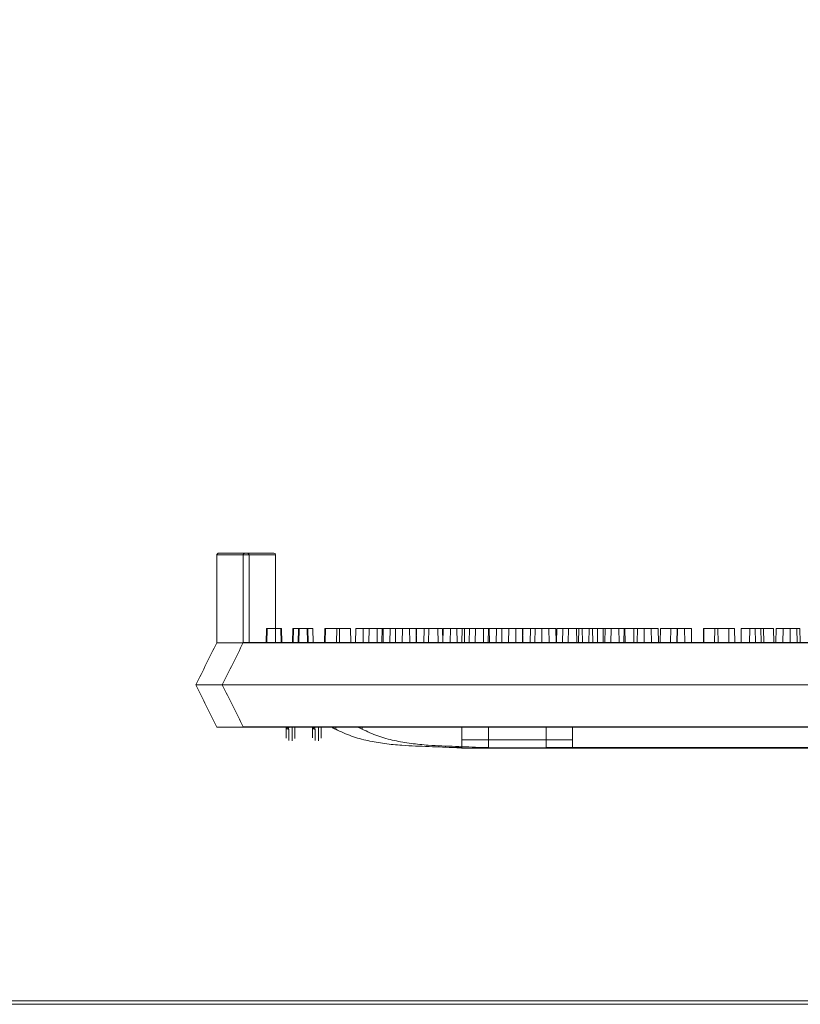
# Model space of a CAD drawing. Extents: x -2250 to 59940, y -20855 to 6070.
# Drawn here: x 37630 to 37865, y 2235 to 2532 of the extents above; entities that cross this region are included whole.
import ezdxf

# ---------------------------------------------------------------- set-up
doc = ezdxf.new("R2010")
doc.units = 0
doc.linetypes.add('SLD-Solid', pattern=[0])
doc.layers.get('0').update_dxf_attribs({"lineweight": 9})

msp = doc.modelspace()

# ---------------------------------------------------------------- hatches: boundary and pattern name
at = {"lineweight": 5}
h = msp.add_hatch(dxfattribs=at)
h.set_pattern_fill('AR-CONC', color=256)
h.set_pattern_definition([(50, (-9049.52, 689.26), (182.18467, -15.9391), [19.05, -209.55]), (355, (-9049.52, 689.26), (-35.2434, 191.05685), [15.24, -167.6406]), (100.45144, (-9034.33, 687.93), (146.94125, 175.11775), [16.19, -178.09024]), (46.1842, (-9049.52, 740.06), (271.079, -42.0423), [28.575, -314.325]), (96.63556, (-9026.93, 736.56), (237.4041, 247.4261), [24.285, -267.1356]), (351.18415, (-9049.52, 740.06), (237.4041, 247.4261), [22.86, -251.4597]), (21, (-9024.12, 727.36), (151.6144, -102.2652), [19.05, -209.55]), (326, (-9024.12, 727.36), (61.802, 184.188), [15.24, -167.64]), (71.45144, (-9011.48, 718.84), (213.4164, 81.9228), [16.19, -178.08994]), (37.5, (-9049.516, 689.26), (3.0886, 84.55504), [0, -165.608, 0, -170.18, 0, -168.275]), (7.5, (-9049.52, 689.26), (66.81966, 100.18057), [0, -97.028, 0, -161.798, 0, -64.135]), (327.5, (-9106.16, 689.26), (135.590595, -5.72874), [0, -63.5, 0, -198.12, 0, -262.89]), (317.5, (-9131.56, 689.26), (148.12918, 25.4265), [0, -82.55, 0, -131.572, 0, -186.69])])
edge = h.paths.add_edge_path()
edge.add_line((38973.96089, 2793.91729), (37636.96089, 2793.91729))
edge.add_line((37636.96089, 2793.91729), (37636.96089, 2539.91729))
edge.add_line((37636.96089, 2539.91729), (38846.96089, 2539.91729))
edge.add_line((38846.96089, 2539.91729), (38871.96089, 2539.91729))
edge.add_line((38871.96089, 2539.91729), (38884.9529, 2437.97999))
edge.add_line((38884.9529, 2437.97999), (38896.96089, 2412.91729))
edge.add_line((38896.96089, 2412.91729), (38973.96089, 2412.91729))
edge.add_line((38973.96089, 2412.91729), (38973.96089, 2629.4308))
edge.add_line((38973.96089, 2629.4308), (38948.96089, 2629.4308))
edge.add_line((38948.96089, 2629.4308), (38948.96089, 2624.9263))
edge.add_line((38948.96089, 2624.9263), (38916.71069, 2624.9263))
edge.add_arc((38916.71069, 2620.42179), 4.5045, 0, 90, ccw=False)
edge.add_arc((38916.71069, 2620.42179), 4.5045, -180, 0, ccw=False)
edge.add_arc((38916.71069, 2620.42179), 4.5045, 90, 180, ccw=False)
edge.add_line((38916.71069, 2624.9263), (38948.96089, 2624.9263))
edge.add_line((38948.96089, 2624.9263), (38948.96089, 2633.9353))
edge.add_line((38948.96089, 2633.9353), (38934.11364, 2633.9353))
edge.add_line((38934.11364, 2633.9353), (38934.11364, 2630.76462))
edge.add_line((38934.11364, 2630.76462), (38932.08166, 2630.76462))
edge.add_line((38932.08166, 2630.76462), (38932.08166, 2633.9353))
edge.add_line((38932.08166, 2633.9353), (38913.03166, 2633.9353))
edge.add_line((38913.03166, 2633.9353), (38913.03166, 2630.76462))
edge.add_line((38913.03166, 2630.76462), (38910.99965, 2630.76462))
edge.add_line((38910.99965, 2630.76462), (38910.99965, 2633.9353))
edge.add_line((38910.99965, 2633.9353), (38888.22951, 2633.9353))
edge.add_line((38888.22951, 2633.9353), (38888.22951, 2634.57455))
edge.add_line((38888.22951, 2634.57455), (38882.12951, 2634.57455))
edge.add_line((38882.12951, 2634.57455), (38882.12951, 2640.59694))
edge.add_line((38882.12951, 2640.59694), (38881.88341, 2640.84305))
edge.add_line((38881.88341, 2640.84305), (38881.88341, 2667.59457))
edge.add_line((38881.88341, 2667.59457), (38882.12951, 2672.67456))
edge.add_line((38882.12951, 2672.67456), (38888.22951, 2672.67456))
edge.add_line((38888.22951, 2672.67456), (38888.22951, 2679.0246))
edge.add_line((38888.22951, 2679.0246), (38894.57952, 2679.0246))
edge.add_line((38894.57952, 2679.0246), (38894.57952, 2672.67456))
edge.add_line((38894.57952, 2672.67456), (38910.99965, 2672.67456))
edge.add_line((38910.99965, 2672.67456), (38910.99965, 2676.4846))
edge.add_line((38910.99965, 2676.4846), (38913.03166, 2676.4846))
edge.add_line((38913.03166, 2676.4846), (38913.03166, 2672.67456))
edge.add_line((38913.03166, 2672.67456), (38932.08166, 2672.67456))
edge.add_line((38932.08166, 2672.67456), (38932.08166, 2676.4846))
edge.add_line((38932.08166, 2676.4846), (38934.11364, 2676.4846))
edge.add_line((38934.11364, 2676.4846), (38934.11364, 2672.67456))
edge.add_line((38934.11364, 2672.67456), (38953.16365, 2672.67456))
edge.add_line((38953.16365, 2672.67456), (38953.16365, 2676.4846))
edge.add_line((38953.16365, 2676.4846), (38955.19566, 2676.4846))
edge.add_line((38955.19566, 2676.4846), (38955.19566, 2672.67456))
edge.add_line((38955.19566, 2672.67456), (38973.96089, 2672.67456))
edge.add_line((38973.96089, 2672.67456), (38973.96089, 2793.91729))
edge = h.paths.add_edge_path(flags=16)
edge.add_arc((38466.71069, 2620.94885), 4.5045, 0, 360)
edge = h.paths.add_edge_path(flags=16)
edge.add_arc((38376.71069, 2620.94885), 4.5045, 0, 360)
edge = h.paths.add_edge_path(flags=16)
edge.add_arc((38556.71069, 2620.94885), 4.5045, 0, 360)
edge = h.paths.add_edge_path(flags=16)
edge.add_arc((38646.71069, 2620.94885), 4.5045, 0, 360)
edge = h.paths.add_edge_path(flags=16)
edge.add_arc((38736.71069, 2620.94885), 4.5045, 0, 360)
edge = h.paths.add_edge_path(flags=16)
edge.add_arc((38826.71069, 2620.42179), 4.5045, 0, 360)

# ---------------------------------------------------------------- linework, layer by layer
at = {"color": 7, "linetype": 'SLD-Solid', "lineweight": 15}
for p, q in [((37689.07509, 2370.40521), (37689.07509, 2343.92572)), ((37698.79019, 2370.40521), (37689.07509, 2370.40521)), ((37689.58309, 2370.91328), (37698.28219, 2370.91328)), ((37697.04365, 2370.44048), (37697.04365, 2343.961)), ((37706.75874, 2370.44048), (37697.04365, 2370.44048)), ((37697.04365, 2370.44048), (37697.04365, 2343.961)), ((37706.75874, 2370.44048), (37697.04365, 2370.44048)), ((37697.04365, 2370.44048), (37697.04365, 2343.961)), ((37706.75874, 2370.44048), (37697.04365, 2370.44048)), ((37697.55165, 2370.94855), (37706.25075, 2370.94855)), ((37697.55165, 2370.94855), (37706.25075, 2370.94855)), ((37697.55165, 2370.94855), (37706.25075, 2370.94855)), ((37698.79019, 2370.40521), (37698.79019, 2343.92572)), ((37706.75874, 2370.44048), (37706.75874, 2343.961)), ((37706.75874, 2370.44048), (37706.75874, 2343.961)), ((37706.75874, 2370.44048), (37706.75874, 2343.961)), ((37704.01624, 2348.24372), (37703.94087, 2343.92572)), ((37704.01624, 2348.24372), (37704.21547, 2348.24372)), ((37704.21547, 2348.24372), (37704.1401, 2343.92572)), ((37704.21547, 2348.24372), (37708.38387, 2348.24372)), ((37708.45925, 2343.92572), (37708.38387, 2348.24372)), ((37708.38387, 2348.24372), (37708.56267, 2348.24372)), ((37708.63804, 2343.92572), (37708.56267, 2348.24372)), ((37711.9848, 2348.279), (37711.90943, 2343.961)), ((37711.9848, 2348.279), (37711.90943, 2343.961)), ((37711.9848, 2348.279), (37711.90943, 2343.961)), ((37711.9848, 2348.279), (37712.18403, 2348.279)), ((37711.9848, 2348.279), (37712.18403, 2348.279)), ((37711.9848, 2348.279), (37712.18403, 2348.279)), ((37712.18403, 2348.279), (37712.10866, 2343.961)), ((37712.18403, 2348.279), (37712.10866, 2343.961)), ((37712.18403, 2348.279), (37712.10866, 2343.961)), ((37712.18403, 2348.279), (37716.35243, 2348.279)), ((37712.18403, 2348.279), (37716.35243, 2348.279)), ((37712.18403, 2348.279), (37716.35243, 2348.279)), ((37713.67361, 2348.24372), (37713.59824, 2343.92572)), ((37713.73929, 2348.24372), (37713.66392, 2343.92572)), ((37713.67361, 2348.24372), (37713.73929, 2348.24372)), ((37713.73929, 2348.24372), (37713.8774, 2348.24372)), ((37713.8774, 2348.24372), (37713.80203, 2343.92572)), ((37713.8774, 2348.24372), (37718.0458, 2348.24372)), ((37716.4278, 2343.961), (37716.35243, 2348.279)), ((37716.35243, 2348.279), (37716.53122, 2348.279)), ((37716.4278, 2343.961), (37716.35243, 2348.279)), ((37716.35243, 2348.279), (37716.53122, 2348.279)), ((37716.4278, 2343.961), (37716.35243, 2348.279)), ((37716.35243, 2348.279), (37716.53122, 2348.279)), ((37716.60659, 2343.961), (37716.53122, 2348.279)), ((37716.60659, 2343.961), (37716.53122, 2348.279)), ((37716.60659, 2343.961), (37716.53122, 2348.279)), ((37718.12117, 2343.92572), (37718.0458, 2348.24372)), ((37721.64217, 2348.279), (37721.5668, 2343.961)), ((37721.64217, 2348.279), (37721.5668, 2343.961)), ((37721.64217, 2348.279), (37721.5668, 2343.961)), ((37721.70785, 2348.279), (37721.63248, 2343.961)), ((37721.70785, 2348.279), (37721.63248, 2343.961)), ((37721.70785, 2348.279), (37721.63248, 2343.961)), ((37721.64217, 2348.279), (37721.70785, 2348.279)), ((37721.64217, 2348.279), (37721.70785, 2348.279)), ((37721.64217, 2348.279), (37721.70785, 2348.279)), ((37721.70785, 2348.279), (37721.84596, 2348.279)), ((37721.70785, 2348.279), (37721.84596, 2348.279)), ((37721.70785, 2348.279), (37721.84596, 2348.279)), ((37721.84596, 2348.279), (37721.77059, 2343.961)), ((37721.84596, 2348.279), (37721.77059, 2343.961)), ((37721.84596, 2348.279), (37721.77059, 2343.961)), ((37721.84596, 2348.279), (37726.01436, 2348.279)), ((37721.84596, 2348.279), (37726.01436, 2348.279)), ((37721.84596, 2348.279), (37726.01436, 2348.279)), ((37725.26327, 2348.24372), (37725.1879, 2343.92572)), ((37725.26327, 2348.24372), (37729.43167, 2348.24372)), ((37726.08973, 2343.961), (37726.01436, 2348.279)), ((37726.08973, 2343.961), (37726.01436, 2348.279)), ((37726.08973, 2343.961), (37726.01436, 2348.279)), ((37729.50704, 2343.92572), (37729.43167, 2348.24372)), ((37730.96144, 2348.24372), (37730.88607, 2343.92572)), ((37730.96144, 2348.24372), (37735.01883, 2348.24372)), ((37733.23183, 2348.279), (37733.15646, 2343.961)), ((37733.23183, 2348.279), (37733.15646, 2343.961)), ((37733.23183, 2348.279), (37733.15646, 2343.961)), ((37733.23183, 2348.279), (37737.40023, 2348.279)), ((37733.23183, 2348.279), (37737.40023, 2348.279)), ((37733.23183, 2348.279), (37737.40023, 2348.279)), ((37735.01883, 2348.24372), (37734.94346, 2343.92572)), ((37735.01883, 2348.24372), (37739.18722, 2348.24372)), ((37737.4756, 2343.961), (37737.40023, 2348.279)), ((37737.4756, 2343.961), (37737.40023, 2348.279)), ((37737.4756, 2343.961), (37737.40023, 2348.279)), ((37738.93, 2348.279), (37738.85463, 2343.961)), ((37738.93, 2348.279), (37738.85463, 2343.961)), ((37738.93, 2348.279), (37738.85463, 2343.961)), ((37738.93, 2348.279), (37742.98738, 2348.279)), ((37738.93, 2348.279), (37742.98738, 2348.279)), ((37738.93, 2348.279), (37742.98738, 2348.279)), ((37739.26259, 2343.92572), (37739.18722, 2348.24372)), ((37741.31488, 2348.24372), (37741.2395, 2343.92572)), ((37741.31488, 2348.24372), (37745.04334, 2348.24372)), ((37742.98738, 2348.279), (37742.91201, 2343.961)), ((37742.98738, 2348.279), (37742.91201, 2343.961)), ((37742.98738, 2348.279), (37742.91201, 2343.961)), ((37742.98738, 2348.279), (37747.15578, 2348.279)), ((37742.98738, 2348.279), (37747.15578, 2348.279)), ((37742.98738, 2348.279), (37747.15578, 2348.279)), ((37745.04334, 2348.24372), (37744.96797, 2343.92572)), ((37745.04334, 2348.24372), (37749.21174, 2348.24372)), ((37747.23115, 2343.961), (37747.15578, 2348.279)), ((37747.23115, 2343.961), (37747.15578, 2348.279)), ((37747.23115, 2343.961), (37747.15578, 2348.279)), ((37749.28344, 2348.279), (37749.20806, 2343.961)), ((37749.28344, 2348.279), (37749.20806, 2343.961)), ((37749.28344, 2348.279), (37749.20806, 2343.961)), ((37749.28711, 2343.92572), (37749.21174, 2348.24372)), ((37749.28344, 2348.279), (37753.0119, 2348.279)), ((37749.28344, 2348.279), (37753.0119, 2348.279)), ((37749.28344, 2348.279), (37753.0119, 2348.279)), ((37751.5998, 2348.24372), (37751.52443, 2343.92572)), ((37751.5998, 2348.24372), (37755.7682, 2348.24372)), ((37753.0119, 2348.279), (37752.93653, 2343.961)), ((37753.0119, 2348.279), (37752.93653, 2343.961)), ((37753.0119, 2348.279), (37752.93653, 2343.961)), ((37753.0119, 2348.279), (37757.1803, 2348.279)), ((37753.0119, 2348.279), (37757.1803, 2348.279)), ((37753.0119, 2348.279), (37757.1803, 2348.279)), ((37755.84357, 2343.92572), (37755.7682, 2348.24372)), ((37757.25567, 2343.961), (37757.1803, 2348.279)), ((37757.25567, 2343.961), (37757.1803, 2348.279)), ((37757.25567, 2343.961), (37757.1803, 2348.279)), ((37757.33381, 2348.24372), (37757.25844, 2343.92572)), ((37757.33381, 2348.24372), (37761.5022, 2348.24372)), ((37759.56836, 2348.279), (37759.49299, 2343.961)), ((37759.56836, 2348.279), (37759.49299, 2343.961)), ((37759.56836, 2348.279), (37759.49299, 2343.961)), ((37759.56836, 2348.279), (37763.73676, 2348.279)), ((37759.56836, 2348.279), (37763.73676, 2348.279)), ((37759.56836, 2348.279), (37763.73676, 2348.279)), ((37761.57758, 2343.92572), (37761.5022, 2348.24372)), ((37763.03197, 2348.24372), (37762.9566, 2343.92572)), ((37763.03197, 2348.24372), (37767.08936, 2348.24372)), ((37763.81213, 2343.961), (37763.73676, 2348.279)), ((37763.81213, 2343.961), (37763.73676, 2348.279)), ((37763.81213, 2343.961), (37763.73676, 2348.279)), ((37765.30236, 2348.279), (37765.22699, 2343.961)), ((37765.30236, 2348.279), (37765.22699, 2343.961)), ((37765.30236, 2348.279), (37765.22699, 2343.961)), ((37765.30236, 2348.279), (37769.47076, 2348.279)), ((37765.30236, 2348.279), (37769.47076, 2348.279)), ((37765.30236, 2348.279), (37769.47076, 2348.279)), ((37767.08936, 2348.24372), (37767.01399, 2343.92572)), ((37767.08936, 2348.24372), (37771.25776, 2348.24372)), ((37769.54614, 2343.961), (37769.47076, 2348.279)), ((37769.54614, 2343.961), (37769.47076, 2348.279)), ((37769.54614, 2343.961), (37769.47076, 2348.279)), ((37771.00053, 2348.279), (37770.92516, 2343.961)), ((37771.00053, 2348.279), (37770.92516, 2343.961)), ((37771.00053, 2348.279), (37770.92516, 2343.961)), ((37771.00053, 2348.279), (37775.05792, 2348.279)), ((37771.00053, 2348.279), (37775.05792, 2348.279)), ((37771.00053, 2348.279), (37775.05792, 2348.279)), ((37771.33313, 2343.92572), (37771.25776, 2348.24372)), ((37773.38541, 2348.24372), (37773.31004, 2343.92572)), ((37773.38541, 2348.24372), (37777.11388, 2348.24372)), ((37775.05792, 2348.279), (37774.98255, 2343.961)), ((37775.05792, 2348.279), (37774.98255, 2343.961)), ((37775.05792, 2348.279), (37774.98255, 2343.961)), ((37775.05792, 2348.279), (37779.22631, 2348.279)), ((37775.05792, 2348.279), (37779.22631, 2348.279)), ((37775.05792, 2348.279), (37779.22631, 2348.279)), ((37777.11388, 2348.24372), (37777.03851, 2343.92572)), ((37777.11388, 2348.24372), (37781.28228, 2348.24372)), ((37779.30168, 2343.961), (37779.22631, 2348.279)), ((37779.30168, 2343.961), (37779.22631, 2348.279)), ((37779.30168, 2343.961), (37779.22631, 2348.279)), ((37781.35397, 2348.279), (37781.2786, 2343.961)), ((37781.35397, 2348.279), (37781.2786, 2343.961)), ((37781.35397, 2348.279), (37781.2786, 2343.961)), ((37781.35765, 2343.92572), (37781.28228, 2348.24372)), ((37781.35397, 2348.279), (37785.08244, 2348.279)), ((37781.35397, 2348.279), (37785.08244, 2348.279)), ((37781.35397, 2348.279), (37785.08244, 2348.279)), ((37783.67034, 2348.24372), (37783.59496, 2343.92572)), ((37783.67034, 2348.24372), (37787.12983, 2348.24372)), ((37785.08244, 2348.279), (37785.00706, 2343.961)), ((37785.08244, 2348.279), (37785.00706, 2343.961)), ((37785.08244, 2348.279), (37785.00706, 2343.961)), ((37785.08244, 2348.279), (37789.25084, 2348.279)), ((37785.08244, 2348.279), (37789.25084, 2348.279)), ((37785.08244, 2348.279), (37789.25084, 2348.279)), ((37787.12983, 2348.24372), (37787.05446, 2343.92572)), ((37787.12983, 2348.24372), (37791.29824, 2348.24372)), ((37789.32621, 2343.961), (37789.25084, 2348.279)), ((37789.32621, 2343.961), (37789.25084, 2348.279)), ((37789.32621, 2343.961), (37789.25084, 2348.279)), ((37791.37361, 2343.92572), (37791.29824, 2348.24372)), ((37791.6389, 2348.279), (37791.56352, 2343.961)), ((37791.6389, 2348.279), (37791.56352, 2343.961)), ((37791.6389, 2348.279), (37791.56352, 2343.961)), ((37791.6389, 2348.279), (37795.09839, 2348.279)), ((37791.6389, 2348.279), (37795.09839, 2348.279)), ((37791.6389, 2348.279), (37795.09839, 2348.279)), ((37793.42589, 2348.24372), (37793.35052, 2343.92572)), ((37793.42589, 2348.24372), (37797.59429, 2348.24372)), ((37795.09839, 2348.279), (37795.02302, 2343.961)), ((37795.09839, 2348.279), (37795.02302, 2343.961)), ((37795.09839, 2348.279), (37795.02302, 2343.961)), ((37795.09839, 2348.279), (37799.2668, 2348.279)), ((37795.09839, 2348.279), (37799.2668, 2348.279)), ((37795.09839, 2348.279), (37799.2668, 2348.279)), ((37797.66966, 2343.92572), (37797.59429, 2348.24372)), ((37798.23468, 2348.24372), (37798.1593, 2343.92572)), ((37798.23468, 2348.24372), (37802.40308, 2348.24372)), ((37799.34217, 2343.961), (37799.2668, 2348.279)), ((37799.34217, 2343.961), (37799.2668, 2348.279)), ((37799.34217, 2343.961), (37799.2668, 2348.279)), ((37801.39444, 2348.279), (37801.31907, 2343.961)), ((37801.39444, 2348.279), (37801.31907, 2343.961)), ((37801.39444, 2348.279), (37801.31907, 2343.961)), ((37801.39444, 2348.279), (37805.56285, 2348.279)), ((37801.39444, 2348.279), (37805.56285, 2348.279)), ((37801.39444, 2348.279), (37805.56285, 2348.279)), ((37802.47845, 2343.92572), (37802.40308, 2348.24372)), ((37803.93284, 2348.24372), (37803.85747, 2343.92572)), ((37803.93284, 2348.24372), (37807.99022, 2348.24372)), ((37805.63822, 2343.961), (37805.56285, 2348.279)), ((37805.63822, 2343.961), (37805.56285, 2348.279)), ((37805.63822, 2343.961), (37805.56285, 2348.279)), ((37806.20324, 2348.279), (37806.12786, 2343.961)), ((37806.20324, 2348.279), (37806.12786, 2343.961)), ((37806.20324, 2348.279), (37806.12786, 2343.961)), ((37806.20324, 2348.279), (37810.37163, 2348.279)), ((37806.20324, 2348.279), (37810.37163, 2348.279)), ((37806.20324, 2348.279), (37810.37163, 2348.279)), ((37807.99022, 2348.24372), (37807.91485, 2343.92572)), ((37807.99022, 2348.24372), (37812.15863, 2348.24372)), ((37810.447, 2343.961), (37810.37163, 2348.279)), ((37810.447, 2343.961), (37810.37163, 2348.279)), ((37810.447, 2343.961), (37810.37163, 2348.279)), ((37811.9014, 2348.279), (37811.82603, 2343.961)), ((37811.9014, 2348.279), (37811.82603, 2343.961)), ((37811.9014, 2348.279), (37811.82603, 2343.961)), ((37811.9014, 2348.279), (37815.95878, 2348.279)), ((37811.9014, 2348.279), (37815.95878, 2348.279)), ((37811.9014, 2348.279), (37815.95878, 2348.279)), ((37812.234, 2343.92572), (37812.15863, 2348.24372)), ((37814.89004, 2348.24372), (37814.81467, 2343.92572)), ((37814.89004, 2348.24372), (37818.01475, 2348.24372)), ((37815.95878, 2348.279), (37815.88341, 2343.961)), ((37815.95878, 2348.279), (37815.88341, 2343.961)), ((37815.95878, 2348.279), (37815.88341, 2343.961)), ((37815.95878, 2348.279), (37820.12718, 2348.279)), ((37815.95878, 2348.279), (37820.12718, 2348.279)), ((37815.95878, 2348.279), (37820.12718, 2348.279)), ((37818.01475, 2348.24372), (37817.93938, 2343.92572)), ((37818.01475, 2348.24372), (37822.18315, 2348.24372)), ((37820.20256, 2343.961), (37820.12718, 2348.279)), ((37820.20256, 2343.961), (37820.12718, 2348.279)), ((37820.20256, 2343.961), (37820.12718, 2348.279)), ((37822.25852, 2343.92572), (37822.18315, 2348.24372)), ((37822.8586, 2348.279), (37822.78323, 2343.961)), ((37822.8586, 2348.279), (37822.78323, 2343.961)), ((37822.8586, 2348.279), (37822.78323, 2343.961)), ((37822.8586, 2348.279), (37825.98331, 2348.279)), ((37822.8586, 2348.279), (37825.98331, 2348.279)), ((37822.8586, 2348.279), (37825.98331, 2348.279)), ((37825.98331, 2348.279), (37825.90794, 2343.961)), ((37825.98331, 2348.279), (37825.90794, 2343.961)), ((37825.98331, 2348.279), (37825.90794, 2343.961)), ((37825.98331, 2348.279), (37830.1517, 2348.279)), ((37825.98331, 2348.279), (37830.1517, 2348.279)), ((37825.98331, 2348.279), (37830.1517, 2348.279)), ((37827.94626, 2348.24372), (37827.87089, 2343.92572)), ((37827.94626, 2348.24372), (37828.0307, 2348.24372)), ((37828.0307, 2348.24372), (37827.95533, 2343.92572)), ((37828.0307, 2348.24372), (37832.19911, 2348.24372)), ((37830.22707, 2343.961), (37830.1517, 2348.279)), ((37830.22707, 2343.961), (37830.1517, 2348.279)), ((37830.22707, 2343.961), (37830.1517, 2348.279)), ((37832.27448, 2343.92572), (37832.19911, 2348.24372)), ((37835.91482, 2348.279), (37835.83945, 2343.961)), ((37835.91482, 2348.279), (37835.83945, 2343.961)), ((37835.91482, 2348.279), (37835.83945, 2343.961)), ((37835.91482, 2348.279), (37835.99926, 2348.279)), ((37835.91482, 2348.279), (37835.99926, 2348.279)), ((37835.91482, 2348.279), (37835.99926, 2348.279)), ((37835.99926, 2348.279), (37835.92389, 2343.961)), ((37835.99926, 2348.279), (37835.92389, 2343.961)), ((37835.99926, 2348.279), (37835.92389, 2343.961)), ((37835.99926, 2348.279), (37840.16767, 2348.279)), ((37835.99926, 2348.279), (37840.16767, 2348.279)), ((37835.99926, 2348.279), (37840.16767, 2348.279)), ((37839.2916, 2348.24372), (37839.21623, 2343.92572)), ((37839.2916, 2348.24372), (37843.45999, 2348.24372)), ((37840.24304, 2343.961), (37840.16767, 2348.279)), ((37840.24304, 2343.961), (37840.16767, 2348.279)), ((37840.24304, 2343.961), (37840.16767, 2348.279)), ((37843.53536, 2343.92572), (37843.45999, 2348.24372)), ((37843.45999, 2348.24372), (37845.20359, 2348.24372)), ((37845.27896, 2343.92572), (37845.20359, 2348.24372)), ((37847.26016, 2348.279), (37847.18479, 2343.961)), ((37847.26016, 2348.279), (37847.18479, 2343.961)), ((37847.26016, 2348.279), (37847.18479, 2343.961)), ((37847.26016, 2348.279), (37851.42855, 2348.279)), ((37847.26016, 2348.279), (37851.42855, 2348.279)), ((37847.26016, 2348.279), (37851.42855, 2348.279)), ((37849.83899, 2348.24372), (37849.76362, 2343.92572)), ((37849.83899, 2348.24372), (37854.00739, 2348.24372)), ((37851.50392, 2343.961), (37851.42855, 2348.279)), ((37851.42855, 2348.279), (37853.17215, 2348.279)), ((37851.50392, 2343.961), (37851.42855, 2348.279)), ((37851.42855, 2348.279), (37853.17215, 2348.279)), ((37851.50392, 2343.961), (37851.42855, 2348.279)), ((37851.42855, 2348.279), (37853.17215, 2348.279)), ((37853.24752, 2343.961), (37853.17215, 2348.279)), ((37853.24752, 2343.961), (37853.17215, 2348.279)), ((37853.24752, 2343.961), (37853.17215, 2348.279)), ((37854.08276, 2343.92572), (37854.00739, 2348.24372)), ((37854.00739, 2348.24372), (37856.98363, 2348.24372)), ((37857.059, 2343.92572), (37856.98363, 2348.24372)), ((37857.80754, 2348.279), (37857.73217, 2343.961)), ((37857.80754, 2348.279), (37857.73217, 2343.961)), ((37857.80754, 2348.279), (37857.73217, 2343.961)), ((37857.80754, 2348.279), (37861.97595, 2348.279)), ((37857.80754, 2348.279), (37861.97595, 2348.279)), ((37857.80754, 2348.279), (37861.97595, 2348.279)), ((37859.85495, 2348.24372), (37859.77958, 2343.92572)), ((37859.85495, 2348.24372), (37864.02334, 2348.24372)), ((37862.05132, 2343.961), (37861.97595, 2348.279)), ((37861.97595, 2348.279), (37864.95219, 2348.279)), ((37862.05132, 2343.961), (37861.97595, 2348.279)), ((37861.97595, 2348.279), (37864.95219, 2348.279)), ((37862.05132, 2343.961), (37861.97595, 2348.279)), ((37861.97595, 2348.279), (37864.95219, 2348.279)), ((37864.09871, 2343.92572), (37864.02334, 2348.24372)), ((37865.02756, 2343.961), (37864.95219, 2348.279)), ((37865.02756, 2343.961), (37864.95219, 2348.279)), ((37865.02756, 2343.961), (37864.95219, 2348.279)), ((37689.07509, 2343.92572), (37692.97716, 2343.92572)), ((37692.97716, 2343.92572), (37693.93264, 2343.92572)), ((37693.93264, 2343.92572), (38058.71144, 2343.92572)), ((37697.04365, 2343.961), (37700.94572, 2343.961)), ((37697.04365, 2343.961), (37700.94572, 2343.961)), ((37697.04365, 2343.961), (37700.94572, 2343.961)), ((37700.94572, 2343.961), (37701.9012, 2343.961)), ((37700.94572, 2343.961), (37701.9012, 2343.961)), ((37700.94572, 2343.961), (37701.9012, 2343.961)), ((37701.9012, 2343.961), (38066.68, 2343.961)), ((37701.9012, 2343.961), (38066.68, 2343.961)), ((37701.9012, 2343.961), (38066.68, 2343.961)), ((37682.69693, 2331.22576), (37690.31693, 2331.22576)), ((37682.69693, 2331.22576), (37682.69693, 2331.22576)), ((37690.31693, 2331.22576), (38062.43196, 2331.22576)), ((37690.66549, 2331.26104), (37698.28549, 2331.26104)), ((37690.66549, 2331.26104), (37690.66549, 2331.26104)), ((37690.66549, 2331.26104), (37698.28549, 2331.26104)), ((37690.66549, 2331.26104), (37690.66549, 2331.26104)), ((37690.66549, 2331.26104), (37698.28549, 2331.26104)), ((37690.66549, 2331.26104), (37690.66549, 2331.26104)), ((37698.28549, 2331.26104), (38070.40052, 2331.26104)), ((37698.28549, 2331.26104), (38070.40052, 2331.26104)), ((37698.28549, 2331.26104), (38070.40052, 2331.26104)), ((37689.07509, 2318.52568), (37693.93264, 2318.52568)), ((37693.93264, 2318.52568), (38058.71144, 2318.52568)), ((37697.04365, 2318.56096), (37701.9012, 2318.56096)), ((37697.04365, 2318.56096), (37701.9012, 2318.56096)), ((37697.04365, 2318.56096), (37701.9012, 2318.56096)), ((37701.9012, 2318.56096), (38066.68, 2318.56096)), ((37701.9012, 2318.56096), (38066.68, 2318.56096)), ((37701.9012, 2318.56096), (38066.68, 2318.56096)), ((37724.91538, 2317.83582), (37724.91538, 2318.52568)), ((37732.88393, 2317.87109), (37732.88393, 2318.56096)), ((37732.88393, 2317.87109), (37732.88393, 2318.56096)), ((37732.88393, 2317.87109), (37732.88393, 2318.56096)), ((37763.01537, 2314.65674), (37763.01537, 2318.52568)), ((37770.98393, 2314.69202), (37770.98393, 2318.56096)), ((37770.98393, 2314.69202), (37770.98393, 2318.56096)), ((37770.98393, 2314.69202), (37770.98393, 2318.56096)), ((37788.41537, 2314.65674), (37788.41537, 2318.52568)), ((37796.38393, 2314.69202), (37796.38393, 2318.56096)), ((37796.38393, 2314.69202), (37796.38393, 2318.56096)), ((37796.38393, 2314.69202), (37796.38393, 2318.56096)), ((37763.01537, 2312.30212), (37763.01537, 2314.65674)), ((37763.01537, 2314.65674), (37788.41537, 2314.65674)), ((37770.98393, 2312.3374), (37770.98393, 2314.69202)), ((37770.98393, 2314.69202), (37796.38393, 2314.69202)), ((37770.98393, 2312.3374), (37770.98393, 2314.69202)), ((37770.98393, 2314.69202), (37796.38393, 2314.69202)), ((37770.98393, 2312.3374), (37770.98393, 2314.69202)), ((37770.98393, 2314.69202), (37796.38393, 2314.69202)), ((37788.41537, 2314.65674), (37788.41537, 2312.30212)), ((37796.38393, 2314.69202), (37796.38393, 2312.3374)), ((37796.38393, 2314.69202), (37796.38393, 2312.3374)), ((37796.38393, 2314.69202), (37796.38393, 2312.3374)), ((37761.13474, 2312.30212), (37763.01537, 2312.30212)), ((37763.01538, 2312.17576), (37989.73897, 2312.17576)), ((37769.1033, 2312.3374), (37770.98393, 2312.3374)), ((37769.1033, 2312.3374), (37770.98393, 2312.3374)), ((37769.1033, 2312.3374), (37770.98393, 2312.3374)), ((37770.98394, 2312.21104), (37997.70753, 2312.21104)), ((37770.98394, 2312.21104), (37997.70753, 2312.21104)), ((37770.98394, 2312.21104), (37997.70753, 2312.21104)), ((37788.41537, 2312.30212), (37964.3335, 2312.30212)), ((37796.38393, 2312.3374), (37972.30206, 2312.3374)), ((37796.38393, 2312.3374), (37972.30206, 2312.3374)), ((37796.38393, 2312.3374), (37972.30206, 2312.3374))]:
    msp.add_line(p, q, dxfattribs=at)
at = {"lineweight": 5}
msp.add_line((38801.96089, 2235.91729), (36972.96089, 2235.91729), dxfattribs=at)
msp.add_line((38801.96089, 2234.91729), (36972.96089, 2234.91586))
at = {"color": 7, "linetype": 'SLD-Solid', "lineweight": 15}
for centre, radius, start, end in [((37698.28219, 2370.40524), 0.508, 0, 90), ((37706.25074, 2370.44052), 0.508, 0, 90), ((37706.25074, 2370.44052), 0.508, 0, 90), ((37706.25074, 2370.44052), 0.508, 0, 90), ((37710.56648, 2318.94198), 0.71735, 215.4740008, 273.1977521), ((37710.73479, 2318.5354), 0.75257, 180.7395963, 270.7230021), ((37718.53504, 2318.97726), 0.71735, 215.4740008, 273.1977521), ((37718.70335, 2318.57067), 0.75257, 180.7395963, 270.7230021), ((37718.53504, 2318.97726), 0.71735, 215.4740008, 273.1977521), ((37718.70335, 2318.57067), 0.75257, 180.7395963, 270.7230021), ((37718.53504, 2318.97726), 0.71735, 215.4740008, 273.1977521), ((37718.70335, 2318.57067), 0.75257, 180.7395963, 270.7230021)]:
    msp.add_arc(centre, radius, start, end, dxfattribs=at)
for points, knots in [([(37689.07509, 2370.40521), (37689.0807, 2370.46235), (37689.09191, 2370.57661), (37689.17958, 2370.72861), (37689.30836, 2370.84433), (37689.43435, 2370.89575), (37689.52755, 2370.9114), (37689.56502, 2370.91267), (37689.58309, 2370.91328)], [0, 0, 0, 0, 0.214702634, 0.429270479, 0.643966779, 0.858603275, 0.93182663, 1, 1, 1, 1]), ([(37697.04365, 2370.44048), (37697.04925, 2370.49763), (37697.06047, 2370.61189), (37697.14813, 2370.76389), (37697.27691, 2370.8796), (37697.4029, 2370.93103), (37697.49611, 2370.94668), (37697.53358, 2370.94794), (37697.55165, 2370.94855)], [0, 0, 0, 0, 0.214702634, 0.429270479, 0.643966779, 0.858603275, 0.93182663, 1, 1, 1, 1]), ([(37697.04365, 2370.44048), (37697.04925, 2370.49763), (37697.06047, 2370.61189), (37697.14813, 2370.76389), (37697.27691, 2370.8796), (37697.4029, 2370.93103), (37697.49611, 2370.94668), (37697.53358, 2370.94794), (37697.55165, 2370.94855)], [0, 0, 0, 0, 0.214702634, 0.429270479, 0.643966779, 0.858603275, 0.93182663, 1, 1, 1, 1]), ([(37697.04365, 2370.44048), (37697.04925, 2370.49763), (37697.06047, 2370.61189), (37697.14813, 2370.76389), (37697.27691, 2370.8796), (37697.4029, 2370.93103), (37697.49611, 2370.94668), (37697.53358, 2370.94794), (37697.55165, 2370.94855)], [0, 0, 0, 0, 0.214702634, 0.429270479, 0.643966779, 0.858603275, 0.93182663, 1, 1, 1, 1]), ([(37689.07509, 2343.92572), (37688.01324, 2341.81143), (37685.8942, 2337.59214), (37683.76112, 2333.34477), (37682.69693, 2331.22576)], [0, 0, 0, 0, 0.501100391, 1, 1, 1, 1]), ([(37697.04365, 2343.961), (37695.9818, 2341.84671), (37693.86276, 2337.62741), (37691.72968, 2333.38005), (37690.66549, 2331.26104)], [0, 0, 0, 0, 0.501100391, 1, 1, 1, 1]), ([(37697.04365, 2343.961), (37695.9818, 2341.84671), (37693.86276, 2337.62741), (37691.72968, 2333.38005), (37690.66549, 2331.26104)], [0, 0, 0, 0, 0.501100391, 1, 1, 1, 1]), ([(37697.04365, 2343.961), (37695.9818, 2341.84671), (37693.86276, 2337.62741), (37691.72968, 2333.38005), (37690.66549, 2331.26104)], [0, 0, 0, 0, 0.501100391, 1, 1, 1, 1]), ([(37682.69693, 2331.22576), (37683.76091, 2329.1072), (37685.89266, 2324.86248), (37688.01302, 2320.64046), (37689.07509, 2318.52568)], [0, 0, 0, 0, 0.499106516, 1, 1, 1, 1]), ([(37690.66549, 2331.26104), (37691.72946, 2329.14248), (37693.86122, 2324.89776), (37695.98158, 2320.67574), (37697.04365, 2318.56096)], [0, 0, 0, 0, 0.499106516, 1, 1, 1, 1]), ([(37690.66549, 2331.26104), (37691.72946, 2329.14248), (37693.86122, 2324.89776), (37695.98158, 2320.67574), (37697.04365, 2318.56096)], [0, 0, 0, 0, 0.499106516, 1, 1, 1, 1]), ([(37690.66549, 2331.26104), (37691.72946, 2329.14248), (37693.86122, 2324.89776), (37695.98158, 2320.67574), (37697.04365, 2318.56096)], [0, 0, 0, 0, 0.499106516, 1, 1, 1, 1]), ([(37709.98229, 2315.21333), (37709.98229, 2315.69554), (37709.98229, 2316.47009), (37709.98229, 2317.32283), (37709.98229, 2318.12484), (37709.98229, 2318.52568)], [0, 0, 0, 0, 0.452066528, 0.726145689, 1, 1, 1, 1]), ([(37711.27193, 2318.52568), (37711.26811, 2318.52525), (37711.24319, 2318.52243), (37711.17483, 2318.51272), (37711.052, 2318.49287), (37710.87221, 2318.45202), (37710.69346, 2318.38749), (37710.59753, 2318.31199), (37710.58829, 2318.25707), (37710.60284, 2318.23205), (37710.6065, 2318.22575)], [0, 0, 0, 0, 0.008889222, 0.058009651, 0.161419791, 0.312899412, 0.55215897, 0.788627671, 0.946784953, 1, 1, 1, 1]), ([(37710.6065, 2318.22575), (37710.66725, 2318.10028), (37710.74132, 2317.94732), (37710.74384, 2317.80794), (37710.74429, 2317.78289)], [0, 0, 0, 0, 0.8202997824, 1, 1, 1, 1]), ([(37712.56158, 2318.52568), (37712.56158, 2318.24217), (37712.56158, 2317.54023), (37712.56158, 2316.82547), (37712.56158, 2316.08309), (37712.56158, 2315.43791), (37712.56158, 2315.10056)], [0, 0, 0, 0, 0.179500887, 0.444413945, 0.709490542, 1, 1, 1, 1]), ([(37717.95085, 2315.24861), (37717.95085, 2315.73081), (37717.95085, 2316.50537), (37717.95085, 2317.35811), (37717.95085, 2318.16012), (37717.95085, 2318.56096)], [0, 0, 0, 0, 0.452066528, 0.726145689, 1, 1, 1, 1]), ([(37717.95085, 2315.24861), (37717.95085, 2315.73081), (37717.95085, 2316.50537), (37717.95085, 2317.35811), (37717.95085, 2318.16012), (37717.95085, 2318.56096)], [0, 0, 0, 0, 0.452066528, 0.726145689, 1, 1, 1, 1]), ([(37717.95085, 2315.24861), (37717.95085, 2315.73081), (37717.95085, 2316.50537), (37717.95085, 2317.35811), (37717.95085, 2318.16012), (37717.95085, 2318.56096)], [0, 0, 0, 0, 0.452066528, 0.726145689, 1, 1, 1, 1]), ([(37719.24049, 2318.56096), (37719.23667, 2318.56053), (37719.21175, 2318.55771), (37719.14339, 2318.548), (37719.02056, 2318.52815), (37718.84076, 2318.4873), (37718.66202, 2318.42277), (37718.56608, 2318.34727), (37718.55684, 2318.29235), (37718.57139, 2318.26733), (37718.57506, 2318.26103)], [0, 0, 0, 0, 0.008889222, 0.058009651, 0.161419791, 0.312899412, 0.55215897, 0.788627671, 0.946784953, 1, 1, 1, 1]), ([(37719.24049, 2318.56096), (37719.23667, 2318.56053), (37719.21175, 2318.55771), (37719.14339, 2318.548), (37719.02056, 2318.52815), (37718.84076, 2318.4873), (37718.66202, 2318.42277), (37718.56608, 2318.34727), (37718.55684, 2318.29235), (37718.57139, 2318.26733), (37718.57506, 2318.26103)], [0, 0, 0, 0, 0.008889222, 0.058009651, 0.161419791, 0.312899412, 0.55215897, 0.788627671, 0.946784953, 1, 1, 1, 1]), ([(37719.24049, 2318.56096), (37719.23667, 2318.56053), (37719.21175, 2318.55771), (37719.14339, 2318.548), (37719.02056, 2318.52815), (37718.84076, 2318.4873), (37718.66202, 2318.42277), (37718.56608, 2318.34727), (37718.55684, 2318.29235), (37718.57139, 2318.26733), (37718.57506, 2318.26103)], [0, 0, 0, 0, 0.008889222, 0.058009651, 0.161419791, 0.312899412, 0.55215897, 0.788627671, 0.946784953, 1, 1, 1, 1]), ([(37718.57506, 2318.26103), (37718.63581, 2318.13555), (37718.70987, 2317.98259), (37718.71239, 2317.84321), (37718.71285, 2317.81817)], [0, 0, 0, 0, 0.8202997824, 1, 1, 1, 1]), ([(37718.57506, 2318.26103), (37718.63581, 2318.13555), (37718.70987, 2317.98259), (37718.71239, 2317.84321), (37718.71285, 2317.81817)], [0, 0, 0, 0, 0.8202997824, 1, 1, 1, 1]), ([(37718.57506, 2318.26103), (37718.63581, 2318.13555), (37718.70987, 2317.98259), (37718.71239, 2317.84321), (37718.71285, 2317.81817)], [0, 0, 0, 0, 0.8202997824, 1, 1, 1, 1]), ([(37720.53013, 2318.56096), (37720.53013, 2318.27744), (37720.53013, 2317.57551), (37720.53013, 2316.86075), (37720.53013, 2316.11836), (37720.53013, 2315.47319), (37720.53013, 2315.13584)], [0, 0, 0, 0, 0.179500887, 0.444413945, 0.709490542, 1, 1, 1, 1]), ([(37720.53013, 2318.56096), (37720.53013, 2318.27744), (37720.53013, 2317.57551), (37720.53013, 2316.86075), (37720.53013, 2316.11836), (37720.53013, 2315.47319), (37720.53013, 2315.13584)], [0, 0, 0, 0, 0.179500887, 0.444413945, 0.709490542, 1, 1, 1, 1]), ([(37720.53013, 2318.56096), (37720.53013, 2318.27744), (37720.53013, 2317.57551), (37720.53013, 2316.86075), (37720.53013, 2316.11836), (37720.53013, 2315.47319), (37720.53013, 2315.13584)], [0, 0, 0, 0, 0.179500887, 0.444413945, 0.709490542, 1, 1, 1, 1]), ([(37723.64538, 2318.52568), (37723.65136, 2318.5223), (37723.6654, 2318.51436), (37723.79446, 2318.44068), (37724.02943, 2318.3091), (37724.36662, 2318.12413), (37724.68132, 2317.95682), (37724.87152, 2317.85849), (37724.91538, 2317.83582)], [0, 0, 0, 0, 0.130122993, 0.305129904, 0.490656323, 0.697761407, 0.930311278, 1, 1, 1, 1]), ([(37724.91538, 2317.83582), (37726.48317, 2317.11303), (37729.60989, 2315.67155), (37734.61527, 2314.33663), (37739.71445, 2313.46457), (37745.8798, 2312.87863), (37753.03234, 2312.64192), (37758.4479, 2312.4148), (37761.13474, 2312.30212)], [0, 0, 0, 0, 0.139959281, 0.279125555, 0.418984219, 0.559829569, 0.781616498, 1, 1, 1, 1]), ([(37731.61394, 2318.56096), (37731.61992, 2318.55757), (37731.63395, 2318.54963), (37731.76301, 2318.47595), (37731.99799, 2318.34437), (37732.33517, 2318.15941), (37732.64988, 2317.9921), (37732.84008, 2317.89377), (37732.88393, 2317.87109)], [0, 0, 0, 0, 0.130122993, 0.305129904, 0.490656323, 0.697761407, 0.930311278, 1, 1, 1, 1]), ([(37731.61394, 2318.56096), (37731.61992, 2318.55757), (37731.63395, 2318.54963), (37731.76301, 2318.47595), (37731.99799, 2318.34437), (37732.33517, 2318.15941), (37732.64988, 2317.9921), (37732.84008, 2317.89377), (37732.88393, 2317.87109)], [0, 0, 0, 0, 0.130122993, 0.305129904, 0.490656323, 0.697761407, 0.930311278, 1, 1, 1, 1]), ([(37731.61394, 2318.56096), (37731.61992, 2318.55757), (37731.63395, 2318.54963), (37731.76301, 2318.47595), (37731.99799, 2318.34437), (37732.33517, 2318.15941), (37732.64988, 2317.9921), (37732.84008, 2317.89377), (37732.88393, 2317.87109)], [0, 0, 0, 0, 0.130122993, 0.305129904, 0.490656323, 0.697761407, 0.930311278, 1, 1, 1, 1]), ([(37732.88393, 2317.87109), (37734.45173, 2317.14831), (37737.57844, 2315.70682), (37742.58383, 2314.37191), (37747.68301, 2313.49985), (37753.84836, 2312.91391), (37761.00089, 2312.67719), (37766.41646, 2312.45008), (37769.1033, 2312.3374)], [0, 0, 0, 0, 0.139959281, 0.279125555, 0.418984219, 0.559829569, 0.781616498, 1, 1, 1, 1]), ([(37732.88393, 2317.87109), (37734.45173, 2317.14831), (37737.57844, 2315.70682), (37742.58383, 2314.37191), (37747.68301, 2313.49985), (37753.84836, 2312.91391), (37761.00089, 2312.67719), (37766.41646, 2312.45008), (37769.1033, 2312.3374)], [0, 0, 0, 0, 0.139959281, 0.279125555, 0.418984219, 0.559829569, 0.781616498, 1, 1, 1, 1]), ([(37732.88393, 2317.87109), (37734.45173, 2317.14831), (37737.57844, 2315.70682), (37742.58383, 2314.37191), (37747.68301, 2313.49985), (37753.84836, 2312.91391), (37761.00089, 2312.67719), (37766.41646, 2312.45008), (37769.1033, 2312.3374)], [0, 0, 0, 0, 0.139959281, 0.279125555, 0.418984219, 0.559829569, 0.781616498, 1, 1, 1, 1]), ([(37763.01538, 2312.17576), (37763.01513, 2312.17579), (37763.01363, 2312.17597), (37762.97564, 2312.17876), (37762.81381, 2312.19094), (37762.23263, 2312.23351), (37761.61211, 2312.27229), (37761.13474, 2312.30212)], [0, 0, 0, 0, 0.01416476, 0.085616948, 0.187597188, 0.37501834, 1, 1, 1, 1]), ([(37770.98394, 2312.21104), (37770.98369, 2312.21107), (37770.98219, 2312.21125), (37770.94419, 2312.21403), (37770.78237, 2312.22622), (37770.20119, 2312.26879), (37769.58067, 2312.30757), (37769.1033, 2312.3374)], [0, 0, 0, 0, 0.01416476, 0.085616948, 0.187597188, 0.37501834, 1, 1, 1, 1]), ([(37770.98394, 2312.21104), (37770.98369, 2312.21107), (37770.98219, 2312.21125), (37770.94419, 2312.21403), (37770.78237, 2312.22622), (37770.20119, 2312.26879), (37769.58067, 2312.30757), (37769.1033, 2312.3374)], [0, 0, 0, 0, 0.01416476, 0.085616948, 0.187597188, 0.37501834, 1, 1, 1, 1]), ([(37770.98394, 2312.21104), (37770.98369, 2312.21107), (37770.98219, 2312.21125), (37770.94419, 2312.21403), (37770.78237, 2312.22622), (37770.20119, 2312.26879), (37769.58067, 2312.30757), (37769.1033, 2312.3374)], [0, 0, 0, 0, 0.01416476, 0.085616948, 0.187597188, 0.37501834, 1, 1, 1, 1])]:
    msp.add_open_spline(points, degree=3, knots=knots, dxfattribs=at)
at = {"color": 8, "linetype": 'SLD-Solid', "lineweight": 15}
for points, knots in [([(37710.74429, 2317.78289), (37710.74429, 2317.37934), (37710.74429, 2316.5719), (37710.74429, 2315.70139), (37710.74429, 2314.90843), (37710.74429, 2314.40974)], [0, 0, 0, 0, 0.270493967, 0.541214651, 1, 1, 1, 1]), ([(37711.79958, 2314.36635), (37711.79958, 2314.69597), (37711.79958, 2315.34076), (37711.79958, 2316.08995), (37711.79958, 2316.9119), (37711.79958, 2317.90141), (37711.79958, 2318.40194)], [0, 0, 0, 0, 0.25704633, 0.502819263, 0.748507287, 1, 1, 1, 1]), ([(37718.71285, 2317.81817), (37718.71285, 2317.41461), (37718.71285, 2316.60717), (37718.71285, 2315.73667), (37718.71285, 2314.94371), (37718.71285, 2314.44502)], [0, 0, 0, 0, 0.270493967, 0.541214651, 1, 1, 1, 1]), ([(37718.71285, 2317.81817), (37718.71285, 2317.41461), (37718.71285, 2316.60717), (37718.71285, 2315.73667), (37718.71285, 2314.94371), (37718.71285, 2314.44502)], [0, 0, 0, 0, 0.270493967, 0.541214651, 1, 1, 1, 1]), ([(37718.71285, 2317.81817), (37718.71285, 2317.41461), (37718.71285, 2316.60717), (37718.71285, 2315.73667), (37718.71285, 2314.94371), (37718.71285, 2314.44502)], [0, 0, 0, 0, 0.270493967, 0.541214651, 1, 1, 1, 1]), ([(37719.76813, 2314.40163), (37719.76813, 2314.73125), (37719.76813, 2315.37604), (37719.76813, 2316.12523), (37719.76813, 2316.94718), (37719.76813, 2317.93669), (37719.76813, 2318.43722)], [0, 0, 0, 0, 0.25704633, 0.502819263, 0.748507287, 1, 1, 1, 1]), ([(37719.76813, 2314.40163), (37719.76813, 2314.73125), (37719.76813, 2315.37604), (37719.76813, 2316.12523), (37719.76813, 2316.94718), (37719.76813, 2317.93669), (37719.76813, 2318.43722)], [0, 0, 0, 0, 0.25704633, 0.502819263, 0.748507287, 1, 1, 1, 1]), ([(37719.76813, 2314.40163), (37719.76813, 2314.73125), (37719.76813, 2315.37604), (37719.76813, 2316.12523), (37719.76813, 2316.94718), (37719.76813, 2317.93669), (37719.76813, 2318.43722)], [0, 0, 0, 0, 0.25704633, 0.502819263, 0.748507287, 1, 1, 1, 1])]:
    msp.add_open_spline(points, degree=3, knots=knots, dxfattribs=at)

doc.saveas('drawing.dxf')
